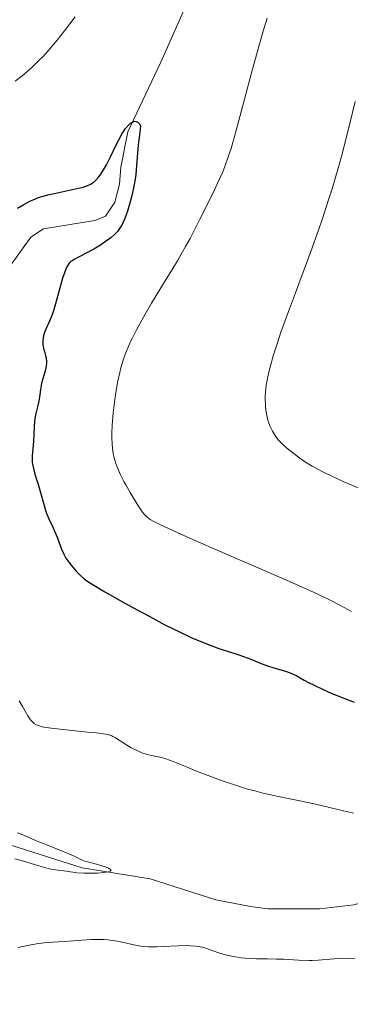
# Model space of a CAD drawing. Units: metres. Extents: x 625747 to 629234, y 4660157 to 4662532.
# Drawn here: x 629034 to 629082, y 4660444 to 4660588 of the extents above; entities that cross this region are included whole.
import ezdxf

# ---------------------------------------------------------------- set-up
doc = ezdxf.new("R2010")
doc.units = ezdxf.units.M
doc.header["$MEASUREMENT"] = 0
for name, color, linetype, lineweight in [('Comarca CxS', 21, 'Continuous', 0), ('Comunidad Autónoma CxS', 142, 'Continuous', 0), ('Corriente natural lineal', 142, 'Continuous', 13), ('Curva de nivel maestra', 30, 'Continuous', 30), ('Curva de nivel normal', 30, 'Continuous', 0), ('Espacio natural protegido CxS', 121, 'Continuous', 0), ('Municipio CxS', 4, 'Continuous', 0), ('Provincia CxS', 1, 'Continuous', 0)]:
    doc.layers.add(name, color=color, linetype=linetype, lineweight=lineweight)

msp = doc.modelspace()

# ---------------------------------------------------------------- linework, layer by layer
at = {"layer": 'Comarca CxS', "color": 21, "linetype": 'Continuous', "lineweight": 0}
msp.add_3dface([(629234.1100009549, 4660218.849983416), (625787.7100009273, 4660156.759983412), (625746.5400009297, 4662469.869983388), (629191.800000953, 4662531.979983389)], dxfattribs=at)
at = {"layer": 'Comunidad Autónoma CxS', "color": 142, "linetype": 'Continuous', "lineweight": 0}
msp.add_3dface([(629234.1100009549, 4660218.849983416), (625787.7100009273, 4660156.759983412), (625746.5400009297, 4662469.869983388), (629191.800000953, 4662531.979983389)], dxfattribs=at)
at = {"layer": 'Corriente natural lineal', "color": 142, "linetype": 'Continuous', "lineweight": 13}
for points in [[(629059.2500999998, 4660592.7601, 377.1972999999998), (629054.4301000005, 4660581.950099999, 376.6339000000008), (629049.6101000002, 4660571.7601, 376.074099999998), (629048.6101000002, 4660566.600099999, 375.5267000000022), (629048.4200999998, 4660564.090100001, 375.1996000000072), (629047.7500999998, 4660561.460100001, 374.8693000000058), (629046.3501000004, 4660559.4101, 374.7185000000027), (629044.8201000001, 4660558.790100001, 374.6104999999953), (629037.3300999999, 4660557.590100001, 374.4265000000014), (629035.4401000004, 4660556.360099999, 374.5427000000054), (629032.5000999998, 4660552.200099999, 374.0132000000012)], [(629127.3201000001, 4660439.0101, 368.1781999999948), (629116.6401000004, 4660446.3101, 367.8415999999997), (629109.8701, 4660450.690099999, 367.5935999999929), (629102.4401000004, 4660454.050100001, 367.3622000000032), (629097.9901000002, 4660456.600099999, 367.1858000000066), (629091.0301000001, 4660459.460100001, 367.1986000000034), (629088.2801000001, 4660459.770099999, 367.1021999999939), (629085.7801000001, 4660459.610099999, 367.0353999999934), (629082.6700999998, 4660458.720100001, 366.903999999995), (629077.7001, 4660458.1601, 366.7090000000026), (629070.0701000001, 4660458.1501, 366.6034999999974), (629067.5701000001, 4660458.460100001, 366.5828000000038), (629062.4801000003, 4660459.460100001, 366.4903999999952), (629052.9101, 4660462.5101, 365.8252000000066), (629042.9501, 4660464.130100001, 365.3531999999978), (629030.4801000003, 4660468.100099999, 365.0614999999962), (629023.0500999996, 4660469.130100001, 364.9763999999996), (629018.4700999996, 4660468.9001, 365.4348000000027)]]:
    msp.add_polyline3d(points, dxfattribs=at)
at = {"layer": 'Curva de nivel maestra', "color": 30, "linetype": 'Continuous', "lineweight": 30, "elevation": 375, "flags": 128}
msp.add_lwpolyline([(629033.5199999996, 4660560.5801), (629034.4199999999, 4660561.140100001), (629035.3200000003, 4660561.620100001), (629035.7999999998, 4660561.840100001), (629036.5700000003, 4660562.140100001), (629037.4500000002, 4660562.4101), (629037.9299999997, 4660562.540100001), (629039.5499999998, 4660562.9101), (629041.7599999999, 4660563.360099999), (629042.6900000004, 4660563.5801), (629043.0899999999, 4660563.690099999), (629043.7300000006, 4660563.9001), (629044.2199999997, 4660564.130100001), (629044.4900000002, 4660564.300100001), (629044.6500000004, 4660564.420100001), (629044.9500000002, 4660564.690099999), (629045.3899999997, 4660565.170100001), (629045.6100000005, 4660565.450099999), (629045.9500000002, 4660565.960100001), (629046.5, 4660566.920100001), (629047.1100000005, 4660568.120100001), (629047.9299999997, 4660569.840100001), (629048.2999999998, 4660570.600099999), (629048.7999999998, 4660571.5001), (629049.1100000005, 4660571.970100001), (629049.3099999997, 4660572.2401), (629049.7300000006, 4660572.7301), (629050.04, 4660573.020099999), (629050.2100000001, 4660573.140100001), (629050.4600000001, 4660573.270099999), (629050.6399999997, 4660573.300100001), (629050.8600000005, 4660573.270099999), (629051.0499999998, 4660573.1801), (629051.1399999997, 4660573.110099999), (629051.2800000003, 4660572.960100001), (629051.5, 4660572.6601), (629051.3600000005, 4660571.6501), (629051.1600000003, 4660569.860099999), (629050.9199999999, 4660566.860099999), (629050.7800000003, 4660565.520099999), (629050.6799999997, 4660564.850099999), (629050.4500000002, 4660563.530099999), (629050.1600000003, 4660562.280099999), (629049.9600000001, 4660561.5101), (629049.5599999997, 4660560.1601), (629049.1399999997, 4660559.0101), (629048.8899999997, 4660558.440099999), (629048.7300000006, 4660558.130100001), (629048.4199999999, 4660557.620100001), (629048.1200000001, 4660557.200099999), (629047.9500000002, 4660557.0101), (629047.6699999999, 4660556.7301), (629047.1500000004, 4660556.280099999), (629046.1900000004, 4660555.5701), (629045.6200000001, 4660555.190099999), (629044.6699999999, 4660554.620100001), (629043.6600000003, 4660554.0801), (629042.4000000004, 4660553.4301), (629041.8700000001, 4660553.1501), (629041.4800000006, 4660552.9101), (629041.3099999997, 4660552.780099999), (629041.0800000001, 4660552.5601), (629040.8700000001, 4660552.280099999), (629040.7699999996, 4660552.110099999), (629040.5700000003, 4660551.690099999), (629040.4699999997, 4660551.440099999), (629040.3099999997, 4660551.0001), (629040.1500000004, 4660550.4901), (629039.7999999998, 4660549.280099999), (629039.0700000003, 4660546.600099999), (629038.7000000002, 4660545.420100001), (629038.5300000003, 4660544.920100001), (629038.1900000004, 4660544.090100001), (629037.6299999999, 4660542.920100001), (629037.4299999997, 4660542.4301), (629037.3499999996, 4660542.190099999), (629037.25, 4660541.6801), (629037.2100000001, 4660541.1601), (629037.2100000001, 4660540.8201), (629037.2300000006, 4660540.590100001), (629037.2999999998, 4660540.140100001), (629037.4299999997, 4660539.6601), (629037.6100000005, 4660539.020099999), (629037.6900000004, 4660538.690099999), (629037.75, 4660538.1601), (629037.75, 4660537.880100001), (629037.7199999997, 4660537.590100001), (629037.5800000001, 4660536.960100001), (629037.2000000002, 4660535.640100001), (629037.0199999996, 4660535.0001), (629036.9500000002, 4660534.6801), (629036.8600000005, 4660534.0801), (629036.7199999997, 4660532.950099999), (629036.6399999997, 4660532.4001), (629036.4400000004, 4660531.5701), (629036.1399999997, 4660530.390100001), (629036.0199999996, 4660529.7401), (629035.9800000006, 4660529.4001), (629035.9299999997, 4660528.690099999), (629035.8399999999, 4660526.470100001), (629035.6500000004, 4660524.4001), (629035.6399999997, 4660523.7601), (629035.6600000003, 4660523.440099999), (629035.7000000002, 4660523.140100001), (629035.8300000001, 4660522.520099999), (629036.0099999999, 4660521.880100001), (629036.2999999998, 4660520.940099999), (629036.4699999997, 4660520.4001), (629036.8499999996, 4660519.030099999), (629037.3899999997, 4660517.120100001), (629037.6699999999, 4660516.2401), (629037.8099999997, 4660515.850099999), (629038.0999999996, 4660515.1601), (629038.6699999999, 4660513.960100001), (629038.9299999997, 4660513.380100001), (629039.2999999998, 4660512.470100001), (629039.7400000002, 4660511.270099999), (629039.9400000004, 4660510.7301), (629040.2199999997, 4660510.100099999), (629040.3600000005, 4660509.8201), (629040.5899999999, 4660509.420100001), (629041, 4660508.8101), (629041.3399999999, 4660508.390100001), (629042.0999999996, 4660507.5101), (629042.7000000002, 4660506.9001), (629043.2699999996, 4660506.390100001), (629043.6399999997, 4660506.120100001), (629044.4100000003, 4660505.610099999), (629046.2800000003, 4660504.4901), (629048.8499999996, 4660503.040100001), (629050.3499999996, 4660502.200099999), (629052.7300000006, 4660500.920100001), (629055.0599999997, 4660499.690099999), (629056.1600000003, 4660499.140100001), (629057.1799999997, 4660498.640100001), (629058.9800000006, 4660497.790100001), (629060.5199999996, 4660497.130100001), (629061.4100000003, 4660496.780099999), (629062.9299999997, 4660496.220100001), (629064.3200000003, 4660495.770099999), (629065.8499999996, 4660495.300100001), (629066.5499999998, 4660495.0601), (629067.6200000001, 4660494.640100001), (629069.0999999996, 4660494.030099999), (629069.8799999999, 4660493.7401), (629071.1100000005, 4660493.350099999), (629072.6900000004, 4660492.880100001), (629073.3700000001, 4660492.640100001), (629073.6699999999, 4660492.520099999), (629074.2199999997, 4660492.2501), (629075.3799999999, 4660491.600099999), (629076.1299999999, 4660491.200099999), (629076.7400000002, 4660490.890100001), (629078.1699999999, 4660490.210100001), (629079.3499999996, 4660489.6801), (629081.1699999999, 4660488.920100001), (629082.6900000004, 4660488.360099999)], dxfattribs=at)
at = {"layer": 'Curva de nivel normal', "color": 30, "linetype": 'Continuous', "lineweight": 0, "flags": 128}
for points, elevation in [([(629041.9199999999, 4660588.5601), (629040.3700000001, 4660586.5101), (629039.2999999998, 4660585.170100001), (629038.7699999996, 4660584.520099999), (629037.9699999997, 4660583.600099999), (629037.1900000004, 4660582.7501), (629036.6699999999, 4660582.220100001), (629035.6600000003, 4660581.2301), (629035.1600000003, 4660580.780099999), (629034.1699999999, 4660579.9301), (629033.1900000004, 4660579.1501)], 380), ([(629082.2999999998, 4660501.600099999), (629080.7000000002, 4660502.4901), (629079.29, 4660503.2301), (629077.4699999997, 4660504.120100001), (629076.3399999999, 4660504.6501), (629075.0300000003, 4660505.2401), (629072.0199999996, 4660506.5601), (629062.3200000003, 4660510.720100001), (629058.6799999997, 4660512.3201), (629056.8600000005, 4660513.1501), (629054.4000000004, 4660514.3101), (629053.3499999996, 4660514.840100001), (629052.9100000003, 4660515.0801), (629052.7000000002, 4660515.220100001), (629052.3700000001, 4660515.4901), (629052.0300000003, 4660515.850099999), (629051.79, 4660516.1601), (629051.1900000004, 4660517.030099999), (629050.3899999997, 4660518.270099999), (629049.9600000001, 4660519.0001), (629049.3200000003, 4660520.120100001), (629049.0499999998, 4660520.620100001), (629048.5700000003, 4660521.590100001), (629048.2599999999, 4660522.280099999), (629047.8899999997, 4660523.2401), (629047.6299999999, 4660524.110099999), (629047.5, 4660524.690099999), (629047.4400000004, 4660525.100099999), (629047.3600000005, 4660526.020099999), (629047.3099999997, 4660527.130100001), (629047.3099999997, 4660527.7601), (629047.3399999999, 4660528.8301), (629047.4199999999, 4660530.030099999), (629047.4800000006, 4660530.690099999), (629047.7199999997, 4660532.600099999), (629047.8700000001, 4660533.600099999), (629048.1399999997, 4660535.110099999), (629048.4600000001, 4660536.5601), (629048.6200000001, 4660537.2501), (629048.9900000002, 4660538.520099999), (629049.2000000002, 4660539.120100001), (629049.6600000003, 4660540.290100001), (629050.0199999996, 4660541.090100001), (629050.29, 4660541.6501), (629050.9000000004, 4660542.8301), (629052.1600000003, 4660545.100099999), (629053.0800000001, 4660546.690099999), (629054.8200000003, 4660549.5801), (629056.2100000001, 4660551.780099999), (629056.8799999999, 4660552.890100001), (629057.6399999997, 4660554.200099999), (629058.0800000001, 4660554.9801), (629058.7300000006, 4660556.1801), (629060.1699999999, 4660558.970100001), (629061.2800000003, 4660561.170100001), (629062.2999999998, 4660563.280099999), (629062.75, 4660564.2401), (629063.5, 4660565.9301), (629063.8099999997, 4660566.700099999), (629064.3600000005, 4660568.2301), (629064.7100000001, 4660569.3201), (629065.4500000002, 4660571.950099999), (629067.8399999999, 4660580.9101), (629068.8600000005, 4660584.5601), (629069.4100000003, 4660586.460100001), (629069.9900000002, 4660588.390100001)], 380), ([(629083.3099999997, 4660519.6801), (629081.0999999996, 4660520.6501), (629078.4199999999, 4660521.9001), (629077.2100000001, 4660522.520099999), (629076.5800000001, 4660522.860099999), (629075.5899999999, 4660523.470100001), (629074.6299999999, 4660524.130100001), (629074.0599999997, 4660524.5601), (629073.0999999996, 4660525.3201), (629072.3799999999, 4660525.9301), (629072.0800000001, 4660526.220100001), (629071.6500000004, 4660526.690099999), (629071.2599999999, 4660527.200099999), (629071.0700000003, 4660527.4901), (629070.7800000003, 4660527.970100001), (629070.5199999996, 4660528.5001), (629070.4000000004, 4660528.780099999), (629070.2000000002, 4660529.3201), (629070.1100000005, 4660529.600099999), (629070, 4660530.050100001), (629069.8600000005, 4660530.7601), (629069.7599999999, 4660531.520099999), (629069.7300000006, 4660531.920100001), (629069.7000000002, 4660532.6601), (629069.7100000001, 4660533.0601), (629069.7400000002, 4660533.6801), (629069.8600000005, 4660534.7301), (629070.0800000001, 4660535.950099999), (629070.2400000002, 4660536.620100001), (629070.4199999999, 4660537.360099999), (629070.8799999999, 4660539.0001), (629071.4800000006, 4660540.890100001), (629071.9600000001, 4660542.300100001), (629073.0999999996, 4660545.5001), (629074.1100000005, 4660548.2401), (629076.3499999996, 4660554.270099999), (629077.4699999997, 4660557.380100001), (629078.0099999999, 4660558.920100001), (629079.0099999999, 4660561.950099999), (629079.4800000006, 4660563.450099999), (629080.3600000005, 4660566.460100001), (629080.9299999997, 4660568.5001), (629081.29, 4660569.9001), (629082.0199999996, 4660572.790100001), (629082.8300000001, 4660576.220100001)], 385), ([(629082.5899999999, 4660472.120100001), (629079.2999999998, 4660472.9101), (629076.6799999997, 4660473.520099999), (629071.1500000004, 4660474.6501), (629069.1900000004, 4660475.100099999), (629068.1799999997, 4660475.370100001), (629067.1399999997, 4660475.6601), (629065.0599999997, 4660476.3201), (629063.0300000003, 4660477.020099999), (629061.7599999999, 4660477.4801), (629059.5199999996, 4660478.340100001), (629058.1900000004, 4660478.880100001), (629056.2699999996, 4660479.670100001), (629055.2000000002, 4660480.0601), (629054.54, 4660480.2501), (629053.3099999997, 4660480.530099999), (629052.4600000001, 4660480.720100001), (629051.6699999999, 4660480.970100001), (629051.1699999999, 4660481.170100001), (629050.8300000001, 4660481.3301), (629050.1399999997, 4660481.700099999), (629049.5999999996, 4660482.020099999), (629048.5300000003, 4660482.700099999), (629047.8200000003, 4660483.140100001), (629047.4600000001, 4660483.340100001), (629047.2800000003, 4660483.4301), (629046.9800000006, 4660483.530099999), (629046.4100000003, 4660483.670100001), (629046.04, 4660483.7301), (629045.0700000003, 4660483.860099999), (629043.75, 4660483.9901), (629040.5999999996, 4660484.290100001), (629038.4400000004, 4660484.540100001), (629037.3799999999, 4660484.720100001), (629036.9699999997, 4660484.8201), (629036.7199999997, 4660484.890100001), (629036.2999999998, 4660485.0601), (629035.9600000001, 4660485.2601), (629035.7599999999, 4660485.420100001), (629035.6399999997, 4660485.540100001), (629035.4000000004, 4660485.800100001), (629035.0300000003, 4660486.340100001), (629034.2300000006, 4660487.7301), (629033.7599999999, 4660488.530099999)], 370), ([(629033.4699999997, 4660469.2301), (629033.9199999999, 4660469.090100001), (629034.5499999998, 4660468.840100001), (629035.5800000001, 4660468.380100001), (629036.2999999998, 4660468.0701), (629037.7300000006, 4660467.5001), (629039.8399999999, 4660466.670100001), (629040.7599999999, 4660466.290100001), (629041.79, 4660465.8201), (629042.75, 4660465.360099999), (629043.2000000002, 4660465.1801), (629043.9400000004, 4660464.950099999), (629045.0700000003, 4660464.6501), (629045.6799999997, 4660464.4801), (629046.4699999997, 4660464.2301), (629046.7999999998, 4660464.090100001), (629047.04, 4660463.960100001), (629047.1299999999, 4660463.890100001), (629047.1900000004, 4660463.770099999), (629047.0499999998, 4660463.630100001), (629046.8300000001, 4660463.5601), (629046.1299999999, 4660463.450099999), (629045.2100000001, 4660463.370100001), (629044.54, 4660463.350099999), (629043.2699999996, 4660463.340100001), (629042.1799999997, 4660463.4101), (629040.6900000004, 4660463.630100001), (629039.0700000003, 4660463.8301), (629038.3600000005, 4660463.960100001), (629037.9699999997, 4660464.050100001), (629036.6100000005, 4660464.420100001), (629034.3799999999, 4660465.090100001), (629033.0999999996, 4660465.450099999)], 365), ([(629033.5800000001, 4660452.460100001), (629034.5099999999, 4660452.6801), (629035.2300000006, 4660452.8301), (629036.5899999999, 4660453.050100001), (629037.8600000005, 4660453.190099999), (629040.3399999999, 4660453.370100001), (629042.9500000002, 4660453.5701), (629044.2599999999, 4660453.640100001), (629045.5199999996, 4660453.6501), (629046.1200000001, 4660453.630100001), (629046.7000000002, 4660453.590100001), (629047.79, 4660453.450099999), (629048.79, 4660453.2601), (629050.5, 4660452.870100001), (629051.4600000001, 4660452.690099999), (629051.9299999997, 4660452.630100001), (629052.6399999997, 4660452.5801), (629053.8600000005, 4660452.5701), (629054.8200000003, 4660452.610099999), (629056.9299999997, 4660452.720100001), (629058.3899999997, 4660452.7601), (629058.8099999997, 4660452.7501), (629059.5499999998, 4660452.700099999), (629060.1900000004, 4660452.600099999), (629060.5700000003, 4660452.520099999), (629061.2699999996, 4660452.3101), (629062.9100000003, 4660451.710100001), (629063.9100000003, 4660451.420100001), (629065.0800000001, 4660451.1601), (629066.2100000001, 4660450.9901), (629066.7800000003, 4660450.920100001), (629067.6200000001, 4660450.850099999), (629068.4100000003, 4660450.8201), (629070, 4660450.8201), (629071.3499999996, 4660450.800100001), (629072.3799999999, 4660450.7601), (629074.5899999999, 4660450.630100001), (629076.1399999997, 4660450.5801), (629076.5899999999, 4660450.590100001), (629077.4199999999, 4660450.630100001), (629079.79, 4660450.840100001), (629081.04, 4660450.890100001), (629081.7199999997, 4660450.9001), (629082.79, 4660450.860099999)], 370)]:
    msp.add_lwpolyline(points, dxfattribs=dict(at, elevation=elevation))
at = {"layer": 'Espacio natural protegido CxS', "color": 121, "linetype": 'Continuous', "lineweight": 0}
msp.add_3dface([(629234.1100009549, 4660218.849983416), (625787.7100009273, 4660156.759983412), (625746.5400009297, 4662469.869983388), (629191.800000953, 4662531.979983389)], dxfattribs=at)
msp.add_3dface([(629234.1100009549, 4660218.849983416), (625787.7100009273, 4660156.759983412), (625746.5400009297, 4662469.869983388), (629191.800000953, 4662531.979983389)], dxfattribs=at)
at = {"layer": 'Municipio CxS', "color": 4, "linetype": 'Continuous', "lineweight": 0}
msp.add_3dface([(629234.1100009549, 4660218.849983416), (625787.7100009273, 4660156.759983412), (625746.5400009297, 4662469.869983388), (629191.800000953, 4662531.979983389)], dxfattribs=at)
at = {"layer": 'Provincia CxS', "color": 1, "linetype": 'Continuous', "lineweight": 0}
msp.add_3dface([(629234.1100009549, 4660218.849983416), (625787.7100009273, 4660156.759983412), (625746.5400009297, 4662469.869983388), (629191.800000953, 4662531.979983389)], dxfattribs=at)

doc.saveas('drawing.dxf')
